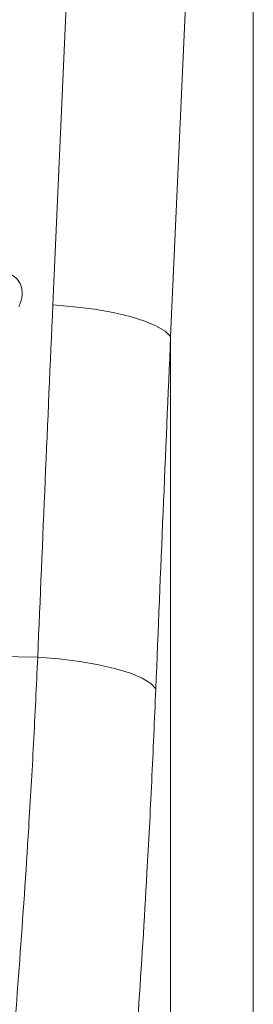
# Model space of a CAD drawing. Units: millimetres. Extents: x 0 to 8400, y 0 to 5940.
# Drawn here: x 3901 to 3919, y 3705 to 3781 of the extents above; entities that cross this region are included whole.
import ezdxf

# ---------------------------------------------------------------- set-up
doc = ezdxf.new("R2010")
doc.units = ezdxf.units.MM
doc.linetypes.add('SLD-Solid', pattern=[0])
doc.layers.add('ACO_DRAINAGE', color=7, linetype='SLD-Solid')

# ---------------------------------------------------------------- blocks, each defined once
blk = doc.blocks.new('ACO - 32926 32928 - FRONT')
at = {"layer": 'ACO_DRAINAGE', "linetype": 'SLD-Solid', "lineweight": 0}
for p, q in [((572.226, 772.522), (573.811, 808.009)), ((582.677, 803.119), (581.202, 770.112)), ((587.5, 684.992), (587.5, 798.231)), ((573.842, 772.386), (572.226, 772.522)), ((575.391, 772.189), (573.842, 772.386)), ((576.831, 771.936), (575.391, 772.189)), ((578.124, 771.634), (576.831, 771.936)), ((579.235, 771.291), (578.124, 771.634)), ((580.133, 770.916), (579.235, 771.291)), ((580.795, 770.519), (580.133, 770.916)), ((581.202, 770.112), (580.795, 770.519)), ((581.202, 770.112), (581.202, 681.426)), ((571.074, 745.65), (540.872, 746.289)), ((572.706, 745.518), (571.074, 745.65)), ((574.269, 745.323), (572.706, 745.518)), ((575.721, 745.072), (574.269, 745.323)), ((577.021, 744.769), (575.721, 745.072)), ((578.133, 744.425), (577.021, 744.769)), ((579.028, 744.049), (578.133, 744.425)), ((579.681, 743.65), (579.028, 744.049)), ((580.073, 743.24), (579.681, 743.65))]:
    blk.add_line(p, q, dxfattribs=at)
for centre, major_axis, ratio, start_param, end_param in [((1074.478, 235.69), (-48.781, 2053.761), 0.247186, 1.300468, 1.314), ((1073.606, 233.28), (-47.704, 2053.764), 0.242345, 1.300711, 1.314242)]:
    blk.add_ellipse(centre, major_axis=major_axis, ratio=ratio, start_param=start_param, end_param=end_param, dxfattribs=at)
for points, knots in [([(568.958, 774.902), (569.115, 774.807), (569.431, 774.617), (569.747, 774.164), (569.902, 773.64), (569.888, 773.059), (569.755, 772.647), (569.646, 772.43), (569.634, 772.406)], [0, 0, 0, 0, 0.18533, 0.371036, 0.551611, 0.745414, 0.971867, 1, 1, 1, 1]), ([(564.829, 667.606), (564.967, 669.5), (565.245, 673.289), (565.852, 679.945), (566.562, 687.303), (567.347, 695.321), (568.153, 703.841), (568.952, 712.877), (569.713, 722.47), (570.314, 731.296), (570.764, 739.053), (570.97, 743.449), (571.074, 745.65)], [0, 0, 0, 0, 0.10637, 0.212742, 0.322209, 0.431677, 0.538071, 0.644465, 0.753978, 0.86349, 0.931644, 1, 1, 1, 1]), ([(580.073, 743.24), (579.972, 740.875), (579.77, 736.138), (579.334, 727.889), (578.76, 718.578), (578.024, 708.321), (577.234, 698.45), (576.436, 689.16), (575.674, 680.586), (574.981, 672.698), (574.373, 665.405), (574.091, 661.183), (573.95, 659.072)], [0, 0, 0, 0, 0.068534, 0.137265, 0.243912, 0.350561, 0.460282, 0.570004, 0.675961, 0.781918, 0.89096, 1, 1, 1, 1])]:
    blk.add_open_spline(points, degree=3, knots=knots, dxfattribs=at)

msp = doc.modelspace()

# ---------------------------------------------------------------- block references
at = {"layer": 'ACO_DRAINAGE'}
msp.add_blockref('ACO - 32926 32928 - FRONT', (3331.793, 2986.294), dxfattribs=at)

doc.saveas('drawing.dxf')
